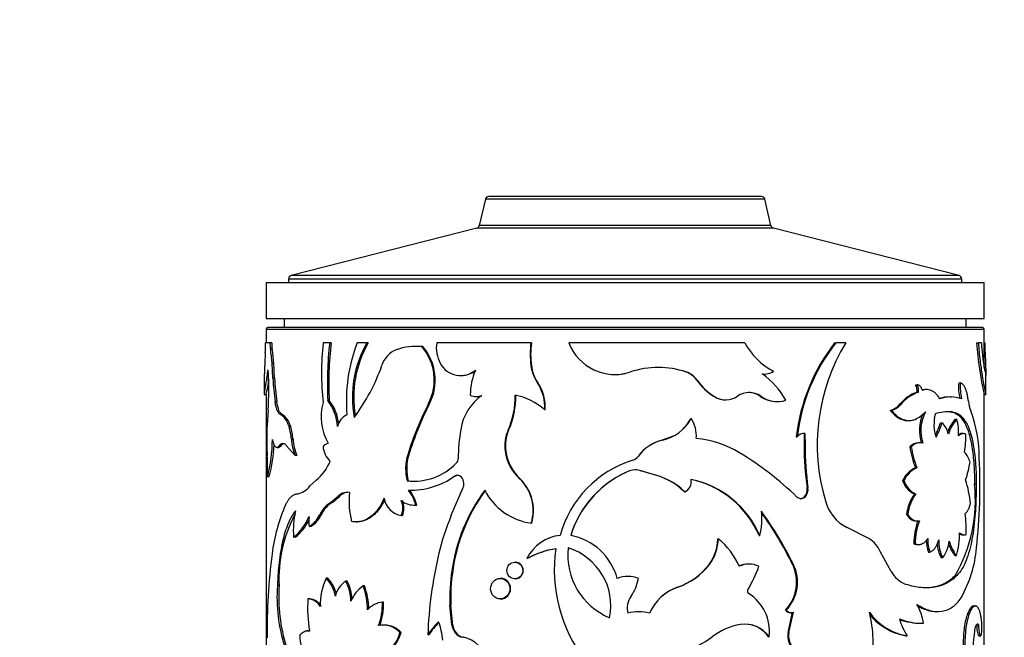
# Model space of a CAD drawing. Units: millimetres. Extents: x 0 to 1478, y 0 to 1758.
# Drawn here: x 171 to 226, y 1339 to 1373 of the extents above; entities that cross this region are included whole.
import ezdxf
from ezdxf import colors
from ezdxf.entities.mleader import LeaderData, LeaderLine
from ezdxf.math import Vec2, Vec3

# ---------------------------------------------------------------- set-up
doc = ezdxf.new("R2010")
doc.units = ezdxf.units.MM
doc.layers.add('DV7_Défaut', color=7, linetype='Continuous')
doc.layers.add('Défaut', color=7, linetype='Continuous')

# ---------------------------------------------------------------- blocks, each defined once
blk = doc.blocks.new('_DOT')
at = {"color": 0}
blk.add_line((0, 0), (-1, 0), dxfattribs=at)
at = {"color": 0, "const_width": 0.333}
blk.add_lwpolyline([(-0.1665, 0, 1), (0.1665, 0, 1)], format="xyb", close=True, dxfattribs=at)
blk = doc.blocks.new('SE6')
at = {"layer": 'DV7_Défaut', "color": 7, "linetype": 'Continuous'}
for p, q in [((197.188, 1363.186), (196.851, 1361.729)), ((212.76, 1363.186), (197.188, 1363.186)), ((212.565, 1363.34), (197.383, 1363.34)), ((213.097, 1361.729), (212.76, 1363.186)), ((196.706, 1361.58), (186.374, 1358.929)), ((213.242, 1361.58), (196.706, 1361.58)), ((213.242, 1361.58), (196.706, 1361.58)), ((213.097, 1361.729), (196.851, 1361.729)), ((223.574, 1358.929), (213.242, 1361.58)), ((223.724, 1358.735), (186.224, 1358.735)), ((186.224, 1358.735), (186.224, 1358.54)), ((223.574, 1358.929), (186.374, 1358.929)), ((223.724, 1358.54), (223.724, 1358.735)), ((184.974, 1358.54), (224.974, 1358.54)), ((184.974, 1358.54), (184.974, 1356.54)), ((224.974, 1356.54), (224.974, 1358.54)), ((184.974, 1356.54), (224.974, 1356.54)), ((185.974, 1356.54), (185.974, 1356.04)), ((223.974, 1356.04), (223.974, 1356.54)), ((184.974, 1355.94), (224.974, 1355.94)), ((184.974, 1355.94), (184.974, 1355.179)), ((224.874, 1356.04), (185.074, 1356.04)), ((224.974, 1353.823), (224.974, 1355.94)), ((185.189, 1355.179), (184.939, 1355.179)), ((185.287, 1355.179), (185.189, 1355.179)), ((185.311, 1354.851), (185.213, 1354.851)), ((188.517, 1355.179), (188.148, 1355.179)), ((188.598, 1355.179), (188.517, 1355.179)), ((190.594, 1355.179), (190.04, 1355.179)), ((190.666, 1355.179), (190.594, 1355.179)), ((193.375, 1354.986), (193.317, 1354.986)), ((193.703, 1354.974), (193.647, 1354.974)), ((199.725, 1355.179), (194.476, 1355.179)), ((199.751, 1355.179), (199.725, 1355.179)), ((211.642, 1355.179), (201.844, 1355.179)), ((216.645, 1355.179), (216.703, 1355.179)), ((217.262, 1355.179), (216.703, 1355.179)), ((224.557, 1355.179), (224.655, 1355.179)), ((224.82, 1355.179), (224.655, 1355.179)), ((224.974, 1355.179), (225.009, 1355.179)), ((184.926, 1354.628), (184.9, 1354.033)), ((224.974, 1354.628), (225.022, 1354.628)), ((225.022, 1354.628), (225.048, 1354.033)), ((185.4, 1354.061), (185.303, 1354.061)), ((185.35, 1353.218), (185.303, 1354.061)), ((185.448, 1353.218), (185.4, 1354.061)), ((199.751, 1353.921), (199.725, 1353.921)), ((224.974, 1354.033), (225.048, 1354.033)), ((184.874, 1353.395), (184.874, 1352.312)), ((185.448, 1353.218), (185.35, 1353.218)), ((195.805, 1353.363), (195.851, 1353.363)), ((204.403, 1353.421), (204.406, 1353.421)), ((208.363, 1353.56), (208.38, 1353.56)), ((212.704, 1353.446), (212.742, 1353.446)), ((225.074, 1352.312), (225.074, 1353.395)), ((200.116, 1352.95), (200.091, 1352.95)), ((208.964, 1353.11), (208.984, 1353.11)), ((221.153, 1352.839), (221.234, 1352.839)), ((223.558, 1352.95), (223.651, 1352.95)), ((184.875, 1352.305), (184.974, 1352.305)), ((184.974, 1352.311), (184.974, 1333.523)), ((196.679, 1352.194), (196.721, 1352.194)), ((209.927, 1352.193), (209.952, 1352.193)), ((212.491, 1352.211), (212.529, 1352.211)), ((221.238, 1352.438), (221.044, 1352.359)), ((221.238, 1352.438), (221.32, 1352.438)), ((221.543, 1352.552), (221.578, 1352.552)), ((221.771, 1352.576), (221.688, 1352.576)), ((223.152, 1352.166), (223.062, 1352.166)), ((224.973, 1352.305), (225.073, 1352.305)), ((224.974, 1324.738), (224.974, 1352.318)), ((185.572, 1351.901), (185.475, 1351.901)), ((188.491, 1351.968), (188.409, 1351.968)), ((194.083, 1351.806), (194.029, 1351.806)), ((210.554, 1352.006), (210.582, 1352.006)), ((213.441, 1351.913), (213.483, 1351.913)), ((220.422, 1351.924), (220.227, 1351.724)), ((220.233, 1351.731), (220.309, 1351.731)), ((185.085, 1351.426), (185.025, 1350.598)), ((185.866, 1351.19), (185.77, 1351.19)), ((200.515, 1351.453), (200.493, 1351.453)), ((208.636, 1350.967), (208.654, 1350.967)), ((219.747, 1351.411), (219.821, 1351.411)), ((223.075, 1351.331), (223.166, 1351.331)), ((186.136, 1350.955), (186.042, 1350.955)), ((186.343, 1350.518), (186.25, 1350.518)), ((220.703, 1350.856), (220.782, 1350.856)), ((222.536, 1350.727), (222.623, 1350.727)), ((223.357, 1350.926), (223.449, 1350.926)), ((223.807, 1350.85), (223.901, 1350.85)), ((198.484, 1350.311), (198.452, 1350.311)), ((207.645, 1349.986), (207.037, 1349.757)), ((214.511, 1349.947), (214.559, 1349.947)), ((214.944, 1350.132), (214.945, 1349.463)), ((214.993, 1350.132), (214.995, 1349.463)), ((223.821, 1350.126), (223.728, 1350.126)), ((185.576, 1349.361), (185.673, 1349.361)), ((185.823, 1349.47), (185.728, 1349.47)), ((186.1, 1349.47), (186.593, 1348.898)), ((186.473, 1349.814), (186.38, 1349.814)), ((207.037, 1349.757), (207.047, 1349.757)), ((214.945, 1349.463), (214.995, 1349.463)), ((220.835, 1349.386), (220.914, 1349.386)), ((221.406, 1349.62), (221.325, 1349.62)), ((186.684, 1348.898), (186.593, 1348.898)), ((192.923, 1348.946), (192.863, 1348.946)), ((198.324, 1349.145), (198.291, 1349.145)), ((205.711, 1348.871), (205.715, 1348.871)), ((205.4, 1348.645), (205.402, 1348.645)), ((221.139, 1348.225), (221.22, 1348.225)), ((185.136, 1347.711), (185.036, 1347.711)), ((195.518, 1347.75), (195.47, 1347.75)), ((205.858, 1348.05), (205.862, 1348.05)), ((206.404, 1347.881), (205.858, 1348.05)), ((206.411, 1347.881), (205.862, 1348.05)), ((206.404, 1347.881), (206.411, 1347.881)), ((187.763, 1347.538), (187.419, 1347.216)), ((192.896, 1347.488), (192.835, 1347.488)), ((195.289, 1345.576), (195.951, 1347.121)), ((199.119, 1347.609), (199.089, 1347.609)), ((220.431, 1347.511), (220.509, 1347.511)), ((224.437, 1347.301), (224.534, 1347.301)), ((193.095, 1346.977), (193.154, 1346.977)), ((208.287, 1346.875), (208.304, 1346.875)), ((214.945, 1346.592), (214.995, 1346.592)), ((215.11, 1347.115), (215.161, 1347.115)), ((221.087, 1346.759), (221.168, 1346.759)), ((188.921, 1346.558), (188.625, 1346.313)), ((188.706, 1346.313), (188.625, 1346.313)), ((189.001, 1346.558), (188.706, 1346.313)), ((189.001, 1346.558), (188.921, 1346.558)), ((193.213, 1346.144), (193.271, 1346.144)), ((193.371, 1346.147), (193.313, 1346.147)), ((188.031, 1345.586), (187.946, 1345.586)), ((192.566, 1345.553), (192.504, 1345.553)), ((220.649, 1345.621), (220.727, 1345.621)), ((187.453, 1344.95), (187.365, 1344.95)), ((189.994, 1345.203), (190.069, 1345.203)), ((199.77, 1345.134), (199.744, 1345.134)), ((221.146, 1345.257), (221.226, 1345.257)), ((201.956, 1344.453), (201.941, 1344.453)), ((212.436, 1344.453), (212.474, 1344.453)), ((218.558, 1344.272), (217.341, 1344.892)), ((223.784, 1344.484), (223.878, 1344.484)), ((186.597, 1344.352), (186.505, 1344.352)), ((210.131, 1344.267), (210.157, 1344.267)), ((221.052, 1343.991), (221.132, 1343.991)), ((221.258, 1343.946), (221.339, 1343.946)), ((219.792, 1342.45), (219.184, 1343.561)), ((221.868, 1343.523), (221.952, 1343.523)), ((223.341, 1343.324), (223.432, 1343.324)), ((198.858, 1342.958), (198.828, 1342.958)), ((199.533, 1343.165), (199.505, 1343.165)), ((209.651, 1342.832), (209.675, 1342.832)), ((211.884, 1342.857), (211.85, 1342.857)), ((214.299, 1342.839), (214.345, 1342.839)), ((222.576, 1343.217), (222.664, 1343.217)), ((195.367, 1342.484), (195.319, 1342.484)), ((223.369, 1342.224), (223.461, 1342.224)), ((185.701, 1341.661), (185.605, 1341.661)), ((188.406, 1342.074), (188.323, 1342.074)), ((189.487, 1341.91), (189.409, 1341.91)), ((190.449, 1341.638), (190.377, 1341.638)), ((198.052, 1342.055), (198.017, 1342.055)), ((198.828, 1342.037), (198.859, 1342.037)), ((207.895, 1341.569), (207.91, 1341.569)), ((187.391, 1340.925), (187.303, 1340.925)), ((191.519, 1340.739), (191.452, 1340.739)), ((195.266, 1340.564), (195.218, 1340.564)), ((195.319, 1339.454), (195.218, 1340.564)), ((195.367, 1339.454), (195.266, 1340.564)), ((198.018, 1340.914), (198.052, 1340.914)), ((205.732, 1340.197), (205.728, 1340.197)), ((213.908, 1340.29), (213.953, 1340.29)), ((214.05, 1339.043), (214.299, 1340.167)), ((214.096, 1339.043), (214.346, 1340.167)), ((214.182, 1340.147), (214.228, 1340.147)), ((222.317, 1340.213), (222.404, 1340.213)), ((224.39, 1340.526), (224.487, 1340.526)), ((191.587, 1339.454), (191.52, 1339.454)), ((195.367, 1339.454), (195.319, 1339.454)), ((221.486, 1339.559), (221.569, 1339.559)), ((224.559, 1339.497), (224.657, 1339.497)), ((187.343, 1339.136), (187.255, 1339.136)), ((192.489, 1339.041), (192.427, 1339.041)), ((194.037, 1338.907), (193.982, 1338.907)), ((195.557, 1339.019), (195.51, 1339.019)), ((214.05, 1339.043), (214.096, 1339.043)), ((224.634, 1338.899), (224.732, 1338.899)), ((195.976, 1338.773), (195.931, 1338.773)), ((212.96, 1338.806), (213, 1338.806)), ((220.614, 1338.861), (220.692, 1338.861)), ((224.671, 1338.856), (224.769, 1338.856))]:
    blk.add_line(p, q, dxfattribs=at)
for centre, radius, start, end in [((197.383, 1363.14), 0.2, 90, 166.9812), ((212.565, 1363.14), 0.2, 13.0188, 90), ((196.657, 1361.774), 0.2, 284.3918, 346.9812), ((213.292, 1361.774), 0.2, 193.0188, 255.6082), ((186.424, 1358.735), 0.2, 104.3918, 180), ((223.524, 1358.735), 0.2, 0, 75.6082), ((185.074, 1355.94), 0.1, 90, 180), ((224.874, 1355.94), 0.1, 0, 90), ((172.97, 1355.188), 11.969, 357.3168, 359.9558), ((187.258, 1355.165), 2.069, 179.6084, 188.7014), ((177.5, 1353.574), 7.818, 3.5751, 9.4074), ((187.361, 1355.164), 2.074, 179.5986, 188.6699), ((177.526, 1353.57), 7.89, 3.5699, 9.3486), ((203.296, 1353.515), 15.239, 173.7334, 186.2666), ((207.595, 1352.93), 19.21, 173.2771, 182.8703), ((207.617, 1352.935), 19.15, 173.2715, 182.895), ((198.568, 1351.94), 9.122, 159.2027, 184.8417), ((195.781, 1352.16), 6.001, 149.8037, 190.8544), ((195.853, 1352.165), 5.999, 149.8467, 190.0333), ((192.747, 1353.525), 1.381, 112.1206, 162.6523), ((193.351, 1351.453), 3.534, 85.1944, 108.5339), ((193.402, 1351.539), 3.449, 84.9947, 90.457), ((191.499, 1353.109), 2.845, 332.7594, 40.9792), ((191.541, 1353.108), 2.856, 332.8781, 40.7927), ((196.259, 1354.913), 1.803, 171.5212, 208.6533), ((204.804, 1354.55), 5.118, 172.943, 187.0585), ((204.856, 1354.55), 5.144, 172.9787, 187.0228), ((204.404, 1356.161), 2.742, 200.9861, 288.4686), ((215.067, 1357.053), 3.905, 208.6877, 242.1454), ((224.926, 1348.75), 10.484, 142.1759, 173.4395), ((224.974, 1348.733), 10.486, 142.0677, 173.3475), ((226.636, 1349.5), 10.96, 148.791, 196.5439), ((242.429, 1356.303), 17.908, 183.6012, 192.9002), ((235.108, 1355.658), 10.299, 182.6703, 190.4149), ((236.978, 1355.188), 11.969, 180.0442, 182.6832), ((180.856, 1357.686), 11.219, 323.6099, 340.4736), ((195.806, 1354.631), 1.27, 207.2967, 310.7681), ((201.912, 1354.192), 2.204, 187.066, 214.3043), ((201.929, 1354.185), 2.194, 186.9169, 214.265), ((206.826, 1348.896), 4.916, 71.5784, 108.4216), ((206.817, 1348.926), 4.885, 71.5518, 89.9334), ((244.237, 1357.729), 19.656, 191.5395, 192.7933), ((165.711, 1357.729), 19.656, 347.2067, 347.3426), ((167.295, 1352.554), 17.826, 356.3739, 3.6261), ((199.497, 1353.888), 14.162, 182.7101, 188.0661), ((199.281, 1353.852), 13.848, 182.6227, 188.1002), ((195.853, 1354.628), 1.265, 269.9231, 307.8066), ((200.222, 1352.195), 3.878, 157.6544, 178.8497), ((204.407, 1356.144), 2.725, 269.9706, 274.8783), ((204.407, 1356.144), 2.725, 277.3105, 282.0188), ((207.934, 1352.36), 1.274, 36.0418, 70.327), ((207.953, 1352.357), 1.277, 36.158, 70.4848), ((212.74, 1354.341), 0.895, 261.3859, 304.1884), ((209.818, 1349.605), 4.754, 30.0089, 54.1032), ((167.519, 1356.303), 17.908, 347.1161, 349.8353), ((198.162, 1351.63), 2.338, 355.6809, 34.3866), ((198.169, 1351.628), 2.353, 355.7426, 34.1821), ((211.735, 1355.056), 3.386, 215.0782, 237.7318), ((211.778, 1355.09), 3.425, 215.3203, 237.775), ((220.634, 1352.519), 0.61, 352.3843, 31.6675), ((220.719, 1352.519), 0.607, 352.3226, 31.8461), ((226.701, 1352.71), 3.153, 175.6406, 191.8443), ((226.761, 1352.709), 3.12, 175.5726, 191.9496), ((198.64, 1349.924), 2.857, 125.2252, 171.2843), ((196.684, 1352.963), 0.769, 243.8263, 293.5827), ((196.726, 1352.96), 0.766, 269.5799, 289.5429), ((194.268, 1352.193), 4.587, 335.7741, 1.0316), ((194.304, 1352.188), 4.582, 335.8191, 1.0989), ((198.106, 1348.742), 3.612, 48.6438, 78.042), ((210.55, 1353.157), 1.148, 237.1463, 270.2151), ((210.578, 1353.151), 1.144, 236.8366, 304.7996), ((211.88, 1351.278), 1.137, 55.1956, 124.8044), ((211.846, 1351.275), 1.137, 55.4168, 89.7581), ((213.426, 1353.539), 1.624, 234.8474, 270.5441), ((213.466, 1353.54), 1.626, 234.7996, 286.7632), ((222.152, 1350.174), 2.412, 110.1796, 139.795), ((221.993, 1350.34), 2.23, 115.1667, 134.7501), ((223.017, 1350.393), 1.774, 88.5644, 107.1488), ((223.108, 1350.372), 1.795, 70.4328, 109.5672), ((191.001, 1351.065), 2.96, 164.5792, 209.9998), ((186.49, 1350.427), 2.46, 2.3593, 38.7781), ((186.543, 1350.42), 2.488, 5.7381, 38.4656), ((210.071, 1343.6), 18.02, 152.9083, 162.74), ((209.897, 1343.727), 17.758, 152.9389, 162.9088), ((219.393, 1352.478), 1.125, 288.3293, 318.341), ((219.468, 1352.483), 1.129, 288.2008, 318.2073), ((225.933, 1352.096), 1.842, 185.2491, 202.3492), ((185.357, 1350.436), 0.86, 37.1565, 61.2739), ((185.451, 1350.438), 0.858, 37.0236, 61.124), ((189.882, 1350.298), 0.961, 114.8727, 166.1354), ((206.503, 1352.151), 2.456, 282.8074, 331.1622), ((206.483, 1352.15), 2.457, 314.4924, 331.2067), ((207.224, 1350.018), 1.717, 354.8186, 33.5766), ((220.378, 1352.566), 1.807, 294.3606, 317.1301), ((223.621, 1350.297), 2.255, 155.6001, 197.935), ((223.662, 1350.299), 2.217, 152.1076, 198.3287), ((226.42, 1350.506), 4.241, 170.14, 179.5797), ((222.988, 1348.627), 2.71, 86.2496, 105.9956), ((222.892, 1348.714), 2.624, 86.0027, 90.2322), ((222.949, 1350.341), 0.998, 30.6525, 82.7145), ((223.036, 1350.33), 1.009, 31.0022, 82.6269), ((217.389, 1348.815), 7.311, 359.5124, 20.6661), ((192.201, 1350.082), 7.194, 175.888, 180.065), ((184.785, 1350.089), 1.526, 16.3178, 34.5714), ((184.872, 1350.089), 1.532, 16.2519, 34.4158), ((182.783, 1349.513), 3.61, 4.7846, 16.168), ((182.851, 1349.511), 3.634, 4.7727, 16.0779), ((223.69, 1350.527), 1.511, 179.6331, 203.0192), ((218.87, 1351.762), 3.809, 333.1422, 344.2299), ((218.85, 1351.813), 3.927, 331.4557, 343.9407), ((221.839, 1349.863), 1.167, 11.6666, 47.7591), ((225.239, 1349.323), 2.472, 139.574, 158.8691), ((225.299, 1349.335), 2.44, 139.2923, 161.7423), ((220.868, 1350.184), 2.686, 356.2499, 16.0487), ((207.131, 1350.041), 22.124, 179.914, 182.9624), ((205.579, 1348.723), 9.899, 170.4989, 179.9068), ((200.372, 1349.453), 2.104, 155.9225, 188.4273), ((200.406, 1349.454), 2.104, 155.9646, 188.4621), ((208.341, 1344.061), 5.832, 58.9177, 84.1717), ((214.945, 1349.641), 0.493, 84.3331, 141.5576), ((214.897, 1349.641), 0.492, 84.5356, 90.4489), ((218.732, 1350.039), 5.227, 349.6185, 0.599), ((177.702, 1349.788), 7.622, 344.1932, 0.0412), ((177.924, 1349.766), 7.498, 344.1003, 358.1064), ((189.178, 1349.979), 2.803, 183.3879, 202.7021), ((189.281, 1349.979), 2.813, 183.3634, 202.6013), ((188.522, 1349.115), 0.477, 100.145, 141.6761), ((189.356, 1349.49), 1.21, 183.7275, 228.1456), ((207.546, 1347.559), 2.256, 103.0425, 144.4344), ((207.551, 1347.553), 2.26, 102.8811, 144.3322), ((232.473, 1349.517), 17.528, 180.1769, 187.8781), ((232.766, 1349.54), 17.771, 180.2497, 187.8454), ((221.339, 1348.948), 0.668, 91.2227, 139.0173), ((226.909, 1350.359), 6.151, 189.0989, 200.2968), ((221.418, 1348.95), 0.667, 77.9555, 139.1229), ((227.037, 1350.38), 6.203, 189.214, 200.3223), ((173.801, 1348.305), 11.251, 356.9788, 3.0212), ((195.409, 1348.169), 2.662, 163.0147, 194.808), ((195.478, 1348.169), 2.67, 163.0716, 194.7619), ((200.894, 1349.522), 2.63, 188.2504, 226.6657), ((200.936, 1349.521), 2.638, 188.2142, 226.4684), ((205.196, 1349.252), 0.64, 288.5337, 323.5447), ((205.199, 1349.254), 0.642, 288.3944, 323.4122), ((202.147, 1333.82), 17.801, 45.8483, 58.8606), ((222.974, 1348.225), 1.252, 14.3056, 44.1199), ((186.085, 1349.611), 2.667, 308.9877, 337.4586), ((193.179, 1350.824), 3.353, 264.1206, 315.5069), ((195.306, 1348.739), 0.375, 314.9836, 0.0879), ((207.208, 1342.846), 6.073, 107.3068, 164.6575), ((221.788, 1346.875), 1.498, 115.6582, 154.8809), ((221.854, 1346.883), 1.485, 115.2824, 154.9709), ((218.717, 1349.38), 5.535, 340.7202, 351.2152), ((195.032, 1347.173), 29.709, 353.4081, 3.049), ((193.038, 1351.194), 4.216, 268.1289, 305.2421), ((195.628, 1347.518), 0.281, 55.857, 124.143), ((195.674, 1347.54), 0.262, 90.2043, 126.6705), ((195.474, 1347.332), 0.522, 336.1823, 53.3621), ((207.38, 1342.789), 5.688, 112.339, 162.9845), ((207.384, 1342.809), 5.672, 115.1625, 163.143), ((205.54, 1347.238), 0.873, 68.3733, 111.6267), ((205.537, 1347.25), 0.862, 68.1847, 89.9952), ((205.635, 1344.175), 3.784, 45.5073, 78.277), ((205.626, 1344.119), 3.843, 45.8176, 78.2045), ((186.448, 1347.936), 1.209, 281.9412, 323.4264), ((193.214, 1350.861), 3.388, 264.6119, 271.2329), ((197.442, 1345.849), 2.411, 342.7315, 46.881), ((197.449, 1345.847), 2.428, 39.0349, 46.5478), ((197.449, 1345.847), 2.428, 342.9238, 38.3021), ((207.989, 1347.469), 0.672, 297.871, 8.6611), ((207.536, 1342.354), 5.331, 23.1922, 78.0976), ((207.558, 1342.328), 5.355, 23.3781, 78.1918), ((221.595, 1347.864), 1.216, 196.8771, 245.308), ((221.665, 1347.86), 1.208, 196.8031, 245.6651), ((216.103, 1346.403), 8.382, 330.0961, 6.151), ((217.27, 1345.494), 6.983, 5.9802, 17.1461), ((189.525, 1346.103), 0.756, 82.9335, 142.9633), ((189.599, 1346.116), 0.743, 97.5885, 143.4788), ((194.428, 1346.394), 4.832, 174.545, 193.9858), ((191.104, 1345.57), 2.284, 14.6281, 38.1201), ((190.995, 1345.492), 2.465, 15.3993, 37.1218), ((205.121, 1341.094), 9.9, 143.6123, 171.9265), ((205.252, 1341.076), 9.984, 143.8442, 171.8944), ((200.224, 1348.561), 3.461, 207.4315, 262.0284), ((214.722, 1346.812), 0.314, 270.1391, 315.3361), ((214.495, 1347.022), 0.623, 316.3305, 8.5871), ((214.55, 1347.021), 0.618, 316.0122, 8.7408), ((223.055, 1345.348), 2.421, 144.3625, 173.5459), ((223.106, 1345.355), 2.394, 144.0824, 173.634), ((195.374, 1342.117), 10.155, 156.542, 172.6054), ((189.394, 1344.915), 1.596, 118.8166, 155.1306), ((189.482, 1344.916), 1.598, 119.035, 155.1972), ((192.719, 1346.725), 1.191, 189.7557, 259.6178), ((191.499, 1345.973), 1.09, 337.3027, 22.6973), ((193.214, 1347.271), 1.128, 231.0196, 275.0311), ((191.564, 1345.973), 1.087, 337.2388, 22.7612), ((193.289, 1347.315), 1.171, 269.1649, 274.0133), ((218.374, 1346.97), 2.32, 194.7572, 243.5684), ((193.087, 1342.08), 7.398, 151.4217, 183.2476), ((191.371, 1344.734), 4.881, 167.1445, 184.4792), ((184.649, 1346.637), 2.943, 309.0945, 337.3234), ((189.35, 1345.226), 2.004, 172.0773, 187.9227), ((186.685, 1346.154), 1.384, 299.4501, 335.749), ((186.794, 1346.129), 1.351, 299.1861, 336.2975), ((208.201, 1340.187), 13.991, 157.346, 166.7686), ((209.414, 1345.339), 3.185, 343.8547, 8.2925), ((195.704, 1333.646), 20.784, 26.2501, 35.7803), ((195.384, 1333.533), 21.08, 26.1973, 35.3885), ((216.896, 1344.692), 7.083, 358.431, 7.9568), ((184.809, 1346.576), 2.854, 308.8067, 333.478), ((224.993, 1343.933), 3.941, 160.1639, 179.1661), ((225.058, 1343.933), 3.926, 160.0749, 179.154), ((201.598, 1342.134), 2.332, 96.0511, 153.7588), ((201.305, 1341.159), 3.355, 15.465, 79.0707), ((201.322, 1341.178), 3.336, 77.4416, 79.0372), ((219.541, 1344.465), 4.056, 343.6598, 1.9818), ((223.788, 1344.896), 0.408, 241.2351, 269.4279), ((207.769, 1344.259), 2.362, 322.8494, 0.1946), ((207.785, 1344.265), 2.371, 322.8293, 0.0426), ((207.672, 1341.148), 3.987, 23.3674, 51.4617), ((217.706, 1342.891), 1.624, 24.3935, 58.3214), ((223.675, 1344.192), 1.927, 180.3001, 200.3127), ((223.744, 1344.191), 1.912, 177.4058, 200.4503), ((224.242, 1344.105), 1.888, 183.6532, 208.0501), ((224.307, 1344.102), 1.865, 176.5559, 208.3056), ((221.249, 1344.317), 1.793, 322.1599, 353.9633), ((225.187, 1344.741), 2.327, 199.3743, 217.5134), ((225.285, 1344.75), 2.338, 195.4236, 217.5855), ((218.66, 1339.119), 33.632, 172.6463, 180.6275), ((217.123, 1338.096), 23.155, 166.7841, 177.9927), ((201.786, 1339.032), 4.72, 98.2196, 118.8843), ((201.783, 1339.131), 4.62, 98.1258, 119.1508), ((209.329, 1342.541), 8.3, 171.9474, 217.2356), ((205.561, 1343.361), 3.783, 174.0566, 247.4508), ((200.808, 1340.533), 3.369, 348.6085, 72.8989), ((217.787, 1344.314), 6.781, 330.5403, 355.3325), ((206.727, 1345.045), 3.667, 288.5846, 322.8951), ((206.723, 1345.09), 3.716, 288.6247, 322.5843), ((211.847, 1341.623), 1.234, 89.8649, 116.2673), ((211.882, 1341.601), 1.255, 64.058, 115.942), ((212.28, 1341.844), 2.25, 316.335, 26.2418), ((212.338, 1341.844), 2.24, 316.1092, 26.382), ((205.453, 1340.985), 10.244, 171.5845, 182.357), ((205.322, 1340.997), 10.065, 171.5036, 182.468), ((205.661, 1345.168), 7.196, 328.607, 340.1908), ((221.216, 1343.243), 1.63, 209.111, 248.795), ((194.489, 1340.999), 8.909, 175.7416, 197.949), ((194.623, 1340.999), 8.946, 175.7555, 197.8677), ((191.256, 1340.647), 3.262, 154.0652, 182.6916), ((186.901, 1340.725), 1.96, 9.892, 43.4952), ((186.924, 1340.7), 2.021, 14.0225, 42.8458), ((190.18, 1340.765), 1.381, 123.9449, 167.6063), ((187.025, 1340.69), 2.679, 2.0313, 27.1121), ((187.105, 1340.694), 2.674, 4.6596, 27.0597), ((191.405, 1340.132), 1.823, 124.3255, 159.0366), ((186.975, 1340.319), 3.648, 359.7591, 21.2032), ((187.056, 1340.323), 3.639, 0.5017, 21.1777), ((205.126, 1340.62), 1.55, 67.7337, 112.2663), ((203.287, 1342.485), 2.464, 324.9383, 349.9289), ((208.767, 1339.068), 2.648, 109.2069, 156.7333), ((208.746, 1339.093), 2.613, 108.6616, 156.9936), ((211.932, 1341.342), 0.15, 148.891, 237.2507), ((210.516, 1339.1), 2.502, 353.2605, 57.7595), ((194.493, 1340.4), 7.209, 175.8233, 190.2782), ((187.222, 1340.02), 0.909, 31.4323, 84.9334), ((191.616, 1339.422), 1.327, 97.1116, 138.4045), ((188.13, 1340.613), 3.324, 339.0193, 2.1821), ((188.212, 1340.608), 3.31, 339.0176, 2.2757), ((206.292, 1340.391), 1.199, 145.5415, 193.3481), ((218.683, 1339.106), 2.952, 8.816, 30.5717), ((205.733, 1337.899), 2.296, 74.6621, 105.3379), ((214.184, 1340.486), 0.338, 215.2464, 269.6416), ((214.232, 1340.492), 0.344, 215.8684, 289.3795), ((211.22, 1338.381), 7.575, 350.9248, 13.6661), ((221.174, 1341.994), 3.171, 215.1128, 261.2434), ((221.162, 1342.078), 3.264, 218.035, 254.9327), ((191.494, 1338.179), 1.271, 42.7474, 101.8091), ((191.565, 1338.202), 1.249, 42.2324, 88.9654), ((197.293, 1336.811), 3.919, 133.797, 147.6687), ((197.349, 1336.821), 3.914, 134.7761, 147.8034), ((191.341, 1338.373), 3.479, 4.0227, 21.3412), ((196.22, 1339.589), 0.91, 188.5259, 218.7372), ((196.271, 1339.588), 0.913, 188.4864, 218.5671), ((212.015, 1335.943), 3.601, 99.8907, 127.3298), ((211.637, 1337.832), 1.676, 35.5528, 98.2455), ((211.612, 1337.865), 1.644, 34.9134, 82.2644), ((223.421, 1340.714), 3.299, 196.152, 214.1732), ((221.557, 1343.262), 3.704, 249.3706, 270.6538), ((221.465, 1343.169), 3.61, 250.5489, 270.3468), ((226.46, 1339.432), 1.902, 178.0405, 196.2588), ((226.528, 1339.429), 1.873, 177.9298, 196.4402), ((190.36, 1339.592), 2.139, 311.064, 345.0823), ((190.349, 1339.633), 2.22, 311.8533, 344.5493), ((196.068, 1339.493), 0.733, 220.3398, 259.2318), ((196.114, 1339.491), 0.731, 220.2222, 259.1005), ((215.046, 1338.855), 1.013, 169.2875, 232.5042), ((215.095, 1338.857), 1.016, 169.4589, 232.5235), ((221.162, 1342.078), 3.264, 255.2629, 260.3338), ((232.318, 1337.926), 7.965, 171.2731, 184.632), ((189.469, 1338.903), 2.615, 180.7572, 205.9052), ((195.643, 1337.168), 1.64, 12.3712, 78.2561), ((207.446, 1341.818), 3.842, 280.6439, 308.3744)]:
    blk.add_arc(centre, radius, start, end, dxfattribs=at)
for points, knots in [([(224.655, 1355.179), (224.667, 1355.009), (224.692, 1354.669), (224.759, 1354.037), (224.898, 1353.067), (225.047, 1352.386), (225.073, 1352.298), (225.073, 1352.312)], [0, 0, 0, 0, 0.1013618, 0.2027747, 0.4053443, 0.8076268, 1, 1, 1, 1]), ([(184.9, 1354.033), (184.899, 1353.994), (184.896, 1353.918), (184.891, 1353.814), (184.887, 1353.721), (184.883, 1353.639), (184.88, 1353.568), (184.878, 1353.507), (184.876, 1353.458), (184.874, 1353.42), (184.874, 1353.402), (184.874, 1353.394)], [0, 0, 0, 0, 0.120065, 0.236212, 0.349132, 0.45958, 0.56836, 0.676314, 0.784305, 0.893193, 1, 1, 1, 1]), ([(225.048, 1354.033), (225.05, 1353.994), (225.053, 1353.918), (225.057, 1353.814), (225.061, 1353.721), (225.065, 1353.639), (225.068, 1353.568), (225.071, 1353.507), (225.073, 1353.458), (225.074, 1353.419), (225.074, 1353.392), (225.074, 1353.375), (225.072, 1353.369), (225.07, 1353.374), (225.069, 1353.376)], [0, 0, 0, 0, 0.088684, 0.174474, 0.257881, 0.339462, 0.41981, 0.499549, 0.579315, 0.659743, 0.741454, 0.825039, 0.911052, 1, 1, 1, 1]), ([(184.876, 1352.309), (184.873, 1352.31), (184.891, 1352.435), (184.965, 1352.86), (185.032, 1353.291), (185.068, 1353.551), (185.085, 1353.681)], [0, 0, 0, 0, 0.371617, 0.685646, 0.842874, 1, 1, 1, 1]), ([(184.875, 1353.376), (184.875, 1353.373), (184.876, 1353.369), (184.878, 1353.374), (184.879, 1353.376)], [0, 0, 0, 0, 0.463349, 1, 1, 1, 1]), ([(221.505, 1352.607), (221.496, 1352.628), (221.477, 1352.67), (221.444, 1352.724), (221.408, 1352.767), (221.369, 1352.801), (221.327, 1352.824), (221.281, 1352.838), (221.25, 1352.839), (221.234, 1352.839)], [0, 0, 0, 0, 0.149824, 0.292614, 0.431042, 0.568041, 0.70663, 0.849731, 1, 1, 1, 1]), ([(221.578, 1352.552), (221.571, 1352.55), (221.557, 1352.548), (221.537, 1352.556), (221.52, 1352.575), (221.511, 1352.593), (221.505, 1352.607)], [0, 0, 0, 0, 0.262688, 0.502965, 0.741664, 1, 1, 1, 1]), ([(224.099, 1351.928), (224.094, 1351.969), (224.083, 1352.05), (224.064, 1352.165), (224.043, 1352.273), (224.02, 1352.373), (223.994, 1352.466), (223.966, 1352.552), (223.922, 1352.665), (223.855, 1352.789), (223.759, 1352.899), (223.687, 1352.933), (223.651, 1352.95)], [0, 0, 0, 0, 0.075776, 0.149417, 0.221301, 0.29183, 0.361434, 0.430557, 0.499653, 0.660913, 0.825907, 1, 1, 1, 1]), ([(222.507, 1352.063), (222.486, 1352.096), (222.444, 1352.162), (222.378, 1352.249), (222.31, 1352.327), (222.24, 1352.394), (222.168, 1352.451), (222.094, 1352.497), (222, 1352.542), (221.88, 1352.574), (221.733, 1352.581), (221.63, 1352.562), (221.578, 1352.552)], [0, 0, 0, 0, 0.086204, 0.170299, 0.252613, 0.333499, 0.413325, 0.492476, 0.571346, 0.707508, 0.849767, 1, 1, 1, 1]), ([(185.77, 1351.19), (185.756, 1351.198), (185.73, 1351.214), (185.692, 1351.251), (185.656, 1351.297), (185.624, 1351.354), (185.593, 1351.42), (185.565, 1351.497), (185.539, 1351.583), (185.515, 1351.679), (185.494, 1351.785), (185.481, 1351.862), (185.475, 1351.901)], [0, 0, 0, 0, 0.104657, 0.206333, 0.305706, 0.403499, 0.500474, 0.597409, 0.695084, 0.794263, 0.895674, 1, 1, 1, 1]), ([(219.821, 1351.411), (219.852, 1351.374), (219.913, 1351.302), (220.009, 1351.205), (220.106, 1351.12), (220.204, 1351.047), (220.304, 1350.985), (220.404, 1350.936), (220.504, 1350.898), (220.606, 1350.872), (220.709, 1350.857), (220.812, 1350.855), (220.916, 1350.864), (221.02, 1350.885), (221.089, 1350.908), (221.124, 1350.92)], [0, 0, 0, 0, 0.081132, 0.160183, 0.237492, 0.313421, 0.388351, 0.462682, 0.53682, 0.611176, 0.686156, 0.762158, 0.839562, 0.918731, 1, 1, 1, 1]), ([(223.807, 1350.85), (223.878, 1350.741), (223.928, 1350.649), (223.967, 1350.566), (223.974, 1350.55), (223.986, 1350.524), (223.992, 1350.511), (224.009, 1350.471), (224.02, 1350.443), (224.053, 1350.358), (224.074, 1350.299), (224.177, 1349.984), (224.239, 1349.709), (224.341, 1349.079), (224.377, 1348.745), (224.413, 1348.212), (224.422, 1348.029), (224.429, 1347.828), (224.429, 1347.817), (224.43, 1347.781), (224.431, 1347.762), (224.432, 1347.703), (224.433, 1347.661), (224.435, 1347.524), (224.436, 1347.419), (224.437, 1347.301)], [0, 0, 0, 0, 0.125, 0.125, 0.140625, 0.140625, 0.15625, 0.15625, 0.1875, 0.1875, 0.25, 0.25, 0.5, 0.5, 0.75, 0.75, 0.875, 0.875, 0.890625, 0.890625, 0.90625, 0.90625, 0.9375, 0.9375, 1, 1, 1, 1]), ([(223.901, 1350.85), (223.955, 1350.763), (224.063, 1350.589), (224.237, 1350.131), (224.401, 1349.423), (224.492, 1348.572), (224.529, 1347.852), (224.533, 1347.485), (224.534, 1347.301)], [0, 0, 0, 0, 0.125408, 0.250773, 0.500566, 0.750053, 0.875057, 1, 1, 1, 1]), ([(223.958, 1350.093), (223.941, 1350.1), (223.908, 1350.113), (223.857, 1350.124), (223.808, 1350.127), (223.743, 1350.119), (223.656, 1350.086), (223.585, 1350.035), (223.548, 1350.008)], [0, 0, 0, 0, 0.133687, 0.261369, 0.383388, 0.500137, 0.738729, 1, 1, 1, 1]), ([(185.325, 1349.793), (185.331, 1349.764), (185.345, 1349.705), (185.367, 1349.628), (185.391, 1349.56), (185.416, 1349.502), (185.442, 1349.453), (185.469, 1349.414), (185.511, 1349.373), (185.569, 1349.35), (185.647, 1349.377), (185.7, 1349.438), (185.728, 1349.47)], [0, 0, 0, 0, 0.075658, 0.149169, 0.220952, 0.291453, 0.361147, 0.430522, 0.500074, 0.661966, 0.826624, 1, 1, 1, 1]), ([(185.728, 1349.47), (185.74, 1349.485), (185.765, 1349.516), (185.804, 1349.549), (185.844, 1349.572), (185.885, 1349.583), (185.926, 1349.583), (185.969, 1349.572), (186.012, 1349.549), (186.056, 1349.516), (186.085, 1349.485), (186.1, 1349.47)], [0, 0, 0, 0, 0.114639, 0.226659, 0.33677, 0.44572, 0.55428, 0.66323, 0.773341, 0.885361, 1, 1, 1, 1]), ([(224.534, 1347.301), (224.532, 1347.03), (224.526, 1346.488), (224.468, 1345.432), (224.322, 1344.192), (224.047, 1343.187), (223.745, 1342.56), (223.556, 1342.336), (223.461, 1342.224)], [0, 0, 0, 0, 0.124946, 0.24995, 0.499394, 0.749165, 0.874558, 1, 1, 1, 1]), ([(186.698, 1346.753), (186.671, 1346.748), (186.619, 1346.738), (186.544, 1346.712), (186.474, 1346.677), (186.407, 1346.634), (186.331, 1346.571), (186.244, 1346.474), (186.148, 1346.333), (186.089, 1346.218), (186.059, 1346.159)], [0, 0, 0, 0, 0.106611, 0.209665, 0.309429, 0.406193, 0.500278, 0.658426, 0.824548, 1, 1, 1, 1]), ([(214.995, 1346.592), (214.978, 1346.577), (214.945, 1346.549), (214.889, 1346.519), (214.831, 1346.5), (214.752, 1346.493), (214.649, 1346.512), (214.581, 1346.565), (214.546, 1346.592)], [0, 0, 0, 0, 0.131459, 0.256328, 0.378196, 0.500913, 0.74447, 1, 1, 1, 1]), ([(191.545, 1346.523), (191.488, 1346.392), (191.434, 1346.281), (191.358, 1346.143), (191.332, 1346.101), (191.27, 1346.006), (191.237, 1345.96), (191.07, 1345.737), (190.919, 1345.589), (190.592, 1345.356), (190.423, 1345.277), (190.207, 1345.225), (190.164, 1345.217), (190.077, 1345.206), (190.044, 1345.203), (189.924, 1345.202), (189.836, 1345.21), (189.739, 1345.226)], [0, 0, 0, 0, 0.125, 0.125, 0.1875, 0.1875, 0.25, 0.25, 0.5, 0.5, 0.75, 0.75, 0.8125, 0.8125, 0.875, 0.875, 1, 1, 1, 1]), ([(191.576, 1346.446), (191.546, 1346.38), (191.473, 1346.228), (191.341, 1346.011), (191.183, 1345.799), (191.011, 1345.617), (190.855, 1345.489), (190.721, 1345.401), (190.613, 1345.342), (190.504, 1345.293), (190.392, 1345.255), (190.279, 1345.228), (190.171, 1345.212), (190.101, 1345.208), (190.069, 1345.207)], [0, 0, 0, 0, 0.089829, 0.209936, 0.326749, 0.441899, 0.557091, 0.621203, 0.685072, 0.74899, 0.813252, 0.878146, 0.943952, 1, 1, 1, 1]), ([(223.911, 1345.673), (223.928, 1345.685), (223.959, 1345.709), (224.004, 1345.755), (224.045, 1345.809), (224.095, 1345.891), (224.154, 1346.022), (224.194, 1346.153), (224.214, 1346.221)], [0, 0, 0, 0, 0.132807, 0.260078, 0.382411, 0.50048, 0.740494, 1, 1, 1, 1]), ([(186.613, 1345.82), (186.513, 1345.689), (186.436, 1345.574), (186.365, 1345.45), (186.351, 1345.424), (186.317, 1345.36), (186.3, 1345.327), (186.251, 1345.227), (186.22, 1345.157), (186.069, 1344.797), (185.97, 1344.469), (185.807, 1343.748), (185.745, 1343.356), (185.675, 1342.738), (185.654, 1342.517), (185.632, 1342.205), (185.628, 1342.134), (185.617, 1341.928), (185.611, 1341.805), (185.605, 1341.661)], [0, 0, 0, 0, 0.125, 0.125, 0.15625, 0.15625, 0.1875, 0.1875, 0.25, 0.25, 0.5, 0.5, 0.75, 0.75, 0.875, 0.875, 0.9375, 0.9375, 1, 1, 1, 1]), ([(220.727, 1345.621), (220.746, 1345.593), (220.782, 1345.538), (220.841, 1345.466), (220.901, 1345.404), (220.963, 1345.353), (221.026, 1345.313), (221.092, 1345.283), (221.159, 1345.263), (221.227, 1345.255), (221.297, 1345.256), (221.343, 1345.266), (221.367, 1345.271)], [0, 0, 0, 0, 0.105207, 0.206952, 0.30603, 0.403299, 0.499663, 0.596056, 0.693409, 0.792625, 0.894559, 1, 1, 1, 1]), ([(223.594, 1344.605), (223.617, 1344.588), (223.663, 1344.555), (223.728, 1344.519), (223.801, 1344.491), (223.885, 1344.48), (223.945, 1344.492), (223.977, 1344.499)], [0, 0, 0, 0, 0.176788, 0.34325, 0.500001, 0.73865, 1, 1, 1, 1]), ([(221.132, 1343.991), (221.159, 1343.981), (221.212, 1343.961), (221.291, 1343.947), (221.367, 1343.945), (221.441, 1343.955), (221.512, 1343.977), (221.581, 1344.012), (221.648, 1344.06), (221.713, 1344.12), (221.775, 1344.192), (221.814, 1344.249), (221.834, 1344.278)], [0, 0, 0, 0, 0.105619, 0.207604, 0.306771, 0.404008, 0.500253, 0.596478, 0.69365, 0.792714, 0.894557, 1, 1, 1, 1]), ([(221.952, 1343.523), (221.975, 1343.532), (222.019, 1343.55), (222.081, 1343.589), (222.14, 1343.636), (222.194, 1343.692), (222.245, 1343.757), (222.293, 1343.83), (222.336, 1343.913), (222.376, 1344.005), (222.413, 1344.105), (222.434, 1344.177), (222.445, 1344.214)], [0, 0, 0, 0, 0.104929, 0.206707, 0.306046, 0.40371, 0.500506, 0.597259, 0.694797, 0.793929, 0.895424, 1, 1, 1, 1]), ([(199.27, 1342.497), (199.27, 1342.617), (199.174, 1342.859), (198.828, 1343.007), (198.484, 1342.859), (198.342, 1342.497), (198.484, 1342.136), (198.828, 1341.987), (199.174, 1342.136), (199.27, 1342.377), (199.27, 1342.497)], [0, 0, 0, 0, 0.12478, 0.25, 0.37522, 0.5, 0.62478, 0.75, 0.87522, 1, 1, 1, 1]), ([(199.299, 1342.497), (199.298, 1342.752), (199.1, 1342.958), (198.859, 1342.958), (198.859, 1342.958), (198.858, 1342.958)], [0, 0, 0, 0, 0.999686, 0.999686, 1, 1, 1, 1]), ([(223.461, 1342.224), (223.373, 1342.141), (223.197, 1341.975), (222.8, 1341.725), (222.241, 1341.531), (221.602, 1341.513), (221.055, 1341.597), (220.769, 1341.681), (220.626, 1341.723)], [0, 0, 0, 0, 0.125001, 0.250029, 0.499937, 0.749876, 0.874944, 1, 1, 1, 1]), ([(223.369, 1342.224), (223.255, 1342.113), (223.164, 1342.034), (223.093, 1341.979), (223.079, 1341.968), (223.056, 1341.951), (223.044, 1341.943), (223.009, 1341.918), (222.985, 1341.902), (222.912, 1341.854), (222.86, 1341.824), (222.698, 1341.738), (222.595, 1341.693), (222.372, 1341.617), (222.258, 1341.587), (221.993, 1341.54), (221.84, 1341.527), (221.681, 1341.528)], [0, 0, 0, 0, 0.190899, 0.190899, 0.214761, 0.214761, 0.238624, 0.238624, 0.286349, 0.286349, 0.381798, 0.381798, 0.572697, 0.572697, 0.763596, 0.763596, 1, 1, 1, 1]), ([(198.558, 1341.484), (198.558, 1341.633), (198.44, 1341.932), (198.017, 1342.116), (197.598, 1341.932), (197.425, 1341.484), (197.598, 1341.037), (198.017, 1340.852), (198.44, 1341.037), (198.558, 1341.335), (198.558, 1341.484)], [0, 0, 0, 0, 0.12478, 0.25, 0.37522, 0.5, 0.62478, 0.75, 0.87522, 1, 1, 1, 1]), ([(198.59, 1341.484), (198.59, 1341.642), (198.537, 1341.776), (198.327, 1341.999), (198.2, 1342.055), (198.052, 1342.055), (198.052, 1342.055), (198.052, 1342.055)], [0, 0, 0, 0, 0.499878, 0.499878, 0.999756, 0.999756, 1, 1, 1, 1]), ([(198.052, 1340.914), (198.2, 1340.914), (198.326, 1340.97), (198.537, 1341.193), (198.59, 1341.327), (198.59, 1341.484)], [0, 0, 0, 0, 0.4998781, 0.4998781, 1, 1, 1, 1]), ([(187.391, 1340.925), (187.451, 1340.92), (187.568, 1340.909), (187.709, 1340.846), (187.81, 1340.777), (187.876, 1340.721), (187.941, 1340.659), (187.983, 1340.613), (188.002, 1340.591)], [0, 0, 0, 0, 0.2967059, 0.5681319, 0.6748635, 0.7850218, 0.8990505, 1, 1, 1, 1]), ([(221.224, 1340.608), (221.346, 1340.536), (221.591, 1340.392), (222.069, 1340.224), (222.637, 1340.179), (223.129, 1340.384), (223.471, 1340.675), (223.618, 1340.878), (223.691, 1340.979)], [0, 0, 0, 0, 0.125074, 0.25021, 0.500072, 0.749897, 0.874987, 1, 1, 1, 1]), ([(221.253, 1340.543), (221.36, 1340.481), (221.443, 1340.436), (221.517, 1340.402), (221.536, 1340.394), (221.565, 1340.381), (221.579, 1340.375), (221.623, 1340.357), (221.653, 1340.345), (221.742, 1340.313), (221.802, 1340.293), (221.985, 1340.244), (222.095, 1340.225), (222.232, 1340.215), (222.256, 1340.214), (222.28, 1340.213)], [0, 0, 0, 0, 0.254197, 0.254197, 0.296238, 0.296238, 0.338278, 0.338278, 0.422358, 0.422358, 0.590518, 0.590518, 0.926838, 0.926838, 1, 1, 1, 1]), ([(224.39, 1340.526), (224.338, 1340.518), (224.311, 1340.507), (224.227, 1340.428), (224.184, 1340.367), (224.06, 1340.139), (223.986, 1339.925), (223.865, 1339.371), (223.828, 1339.07), (223.81, 1338.581), (223.81, 1338.415), (223.821, 1338.171), (223.825, 1338.112), (223.834, 1338.01), (223.837, 1337.981), (223.84, 1337.951)], [0, 0, 0, 0, 0.130155, 0.130155, 0.26031, 0.26031, 0.520619, 0.520619, 0.780929, 0.780929, 0.911083, 0.911083, 0.976161, 0.976161, 1, 1, 1, 1]), ([(224.487, 1340.526), (224.469, 1340.522), (224.438, 1340.516), (224.388, 1340.491), (224.34, 1340.444), (224.256, 1340.335), (224.139, 1340.103), (224.016, 1339.67), (223.931, 1339.159), (223.905, 1338.718), (223.906, 1338.392), (223.914, 1338.191), (223.93, 1337.987), (223.945, 1337.856), (223.953, 1337.782)], [0, 0, 0, 0, 0.05639, 0.099716, 0.150256, 0.201198, 0.350983, 0.500775, 0.643244, 0.785522, 0.839415, 0.893499, 0.940254, 1, 1, 1, 1]), ([(224.836, 1339.703), (224.829, 1339.745), (224.818, 1339.83), (224.797, 1339.945), (224.776, 1340.051), (224.753, 1340.146), (224.728, 1340.231), (224.701, 1340.305), (224.666, 1340.384), (224.619, 1340.456), (224.557, 1340.51), (224.511, 1340.52), (224.487, 1340.526)], [0, 0, 0, 0, 0.086198, 0.170264, 0.252538, 0.333382, 0.413178, 0.492321, 0.571219, 0.707404, 0.849687, 1, 1, 1, 1]), ([(224.444, 1339.134), (224.449, 1339.16), (224.458, 1339.209), (224.473, 1339.277), (224.49, 1339.336), (224.506, 1339.388), (224.524, 1339.431), (224.549, 1339.479), (224.58, 1339.517), (224.619, 1339.528), (224.644, 1339.508), (224.657, 1339.497)], [0, 0, 0, 0, 0.088132, 0.173282, 0.256198, 0.337691, 0.418614, 0.49984, 0.661841, 0.82636, 1, 1, 1, 1]), ([(224.732, 1338.899), (224.736, 1338.891), (224.745, 1338.874), (224.757, 1338.859), (224.769, 1338.852), (224.781, 1338.855), (224.798, 1338.874), (224.819, 1338.929), (224.839, 1339.051), (224.852, 1339.207), (224.855, 1339.38), (224.85, 1339.555), (224.841, 1339.652), (224.836, 1339.703)], [0, 0, 0, 0, 0.053795, 0.105018, 0.154404, 0.202774, 0.250998, 0.376199, 0.501299, 0.626003, 0.750881, 0.870791, 1, 1, 1, 1])]:
    blk.add_open_spline(points, degree=3, knots=knots, dxfattribs=at)
for points in [[(221.688, 1352.576), (221.642, 1352.576), (221.594, 1352.571), (221.545, 1352.562)], [(185.866, 1351.19), (185.726, 1351.262), (185.634, 1351.5), (185.572, 1351.901)], [(219.747, 1351.411), (220.049, 1351.041), (220.371, 1350.856), (220.704, 1350.856)], [(223.727, 1350.126), (223.67, 1350.127), (223.613, 1350.11), (223.55, 1350.073)], [(185.673, 1349.361), (185.72, 1349.364), (185.77, 1349.4), (185.823, 1349.47)], [(185.823, 1349.47), (185.865, 1349.526), (185.909, 1349.561), (185.953, 1349.575)], [(220.649, 1345.621), (220.796, 1345.387), (220.963, 1345.266), (221.145, 1345.257)], [(221.052, 1343.991), (221.123, 1343.962), (221.192, 1343.947), (221.258, 1343.946)], [(198.859, 1342.037), (199.101, 1342.037), (199.299, 1342.243), (199.299, 1342.497)], [(186.855, 1338.869), (187.019, 1339.104), (187.184, 1339.179), (187.399, 1339.114)], [(224.634, 1338.899), (224.646, 1338.872), (224.659, 1338.857), (224.671, 1338.856)]]:
    blk.add_open_spline(points, degree=3, dxfattribs=at)

msp = doc.modelspace()

# ---------------------------------------------------------------- block references
at = {"layer": 'Défaut'}
msp.add_blockref('SE6', (0, 0), dxfattribs=at)

# ---------------------------------------------------------------- leaders
at = {"layer": 'Défaut', "color": 7, "linetype": 'Continuous'}
ml = msp.add_multileader_mtext('Standard', dxfattribs=at)
ml.set_content('{\\pxsm0.9;\\fSolid Edge ISO|b1||i0||c0|p34;\\W1.;21/02/2024\\P}', color=256)
ml.set_leader_properties()
ml.set_arrow_properties(name='DOT')
ml.build(insert=Vec2(0, 0))
ml.multileader.update_dxf_attribs({"leader_type": 0, "dogleg_length": 0, "arrow_head_size": 12})
ctx = ml.context
ctx.base_point, ctx.char_height, ctx.arrow_head_size = Vec3(1390.407, 1750.828), 12, 12
notes = []
notes.append((ctx, [(0, (0, 0, 0), (0, 0), (1, 0), 1, [])]))
ctx.mtext.insert = Vec3(1392.407, 1756.828)
for ctx, leaders in notes:
    for number, flags, end, landing, length, lines in leaders:
        leader = LeaderData()
        leader.index, (leader.has_last_leader_line, leader.has_dogleg_vector, leader.attachment_direction) = number, flags
        leader.last_leader_point, leader.dogleg_vector, leader.dogleg_length = Vec3(end), Vec3(landing), length
        for number, points, colour, breaks in lines:
            line = LeaderLine()
            line.index, line.vertices, line.color, line.breaks = number, Vec3.list(points), colors.encode_raw_color(colour), breaks
            leader.lines.append(line)
        ctx.leaders.append(leader)

doc.saveas('drawing.dxf')
